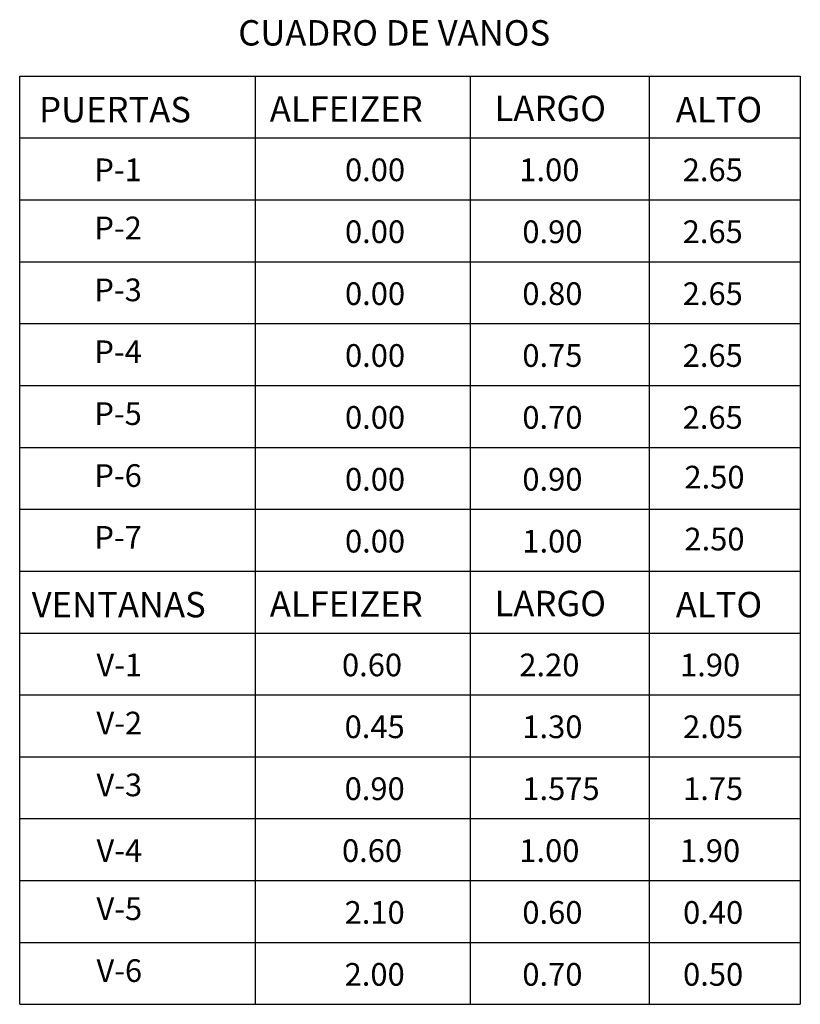
# Model space of a CAD drawing. Units: millimetres. Extents: x 59 to 210, y 157 to 215.
# Drawn here: x 71 to 72, y 164 to 166 of the extents above; entities that cross this region are included whole.
import ezdxf

# ---------------------------------------------------------------- set-up
doc = ezdxf.new("R2010")
doc.units = ezdxf.units.MM
doc.layers.add('MOBILIARIO', color=113, linetype='Continuous', lineweight=25)
doc.layers.add('TEXTO', color=7, linetype='Continuous')
doc.styles.add('ROMANS', font='romans.shx', dxfattribs={"oblique": 15})

msp = doc.modelspace()

# ---------------------------------------------------------------- linework, layer by layer
at = {"layer": 'MOBILIARIO'}
for p, q in [((71.4029, 165.6363), (72.4355, 165.6363)), ((71.7145, 165.6363), (71.7145, 164.4085)), ((71.9986, 165.6363), (71.9986, 164.4085)), ((72.2356, 165.6363), (72.2356, 164.4085)), ((71.4029, 165.5545), (72.4355, 165.5545)), ((71.4029, 165.4726), (72.4355, 165.4726)), ((71.4029, 165.3908), (72.4355, 165.3908)), ((71.4029, 165.3089), (72.4355, 165.3089)), ((71.4029, 165.2271), (72.4355, 165.2271)), ((71.4029, 165.1452), (72.4355, 165.1452)), ((71.4029, 165.0633), (72.4355, 165.0633)), ((71.4029, 164.9815), (72.4355, 164.9815)), ((71.4029, 164.8996), (72.4355, 164.8996)), ((71.4029, 164.8178), (72.4355, 164.8178)), ((71.4029, 164.7359), (72.4355, 164.7359)), ((71.4029, 164.6541), (72.4355, 164.6541)), ((71.4029, 164.5722), (72.4355, 164.5722)), ((71.4029, 164.4904), (72.4355, 164.4904)), ((71.4029, 164.4085), (72.4355, 164.4085))]:
    msp.add_line(p, q, dxfattribs=at)
msp.add_lwpolyline([(71.4029, 164.4085), (71.4029, 165.6363), (72.4355, 165.6363), (72.4355, 164.4085)], dxfattribs=at)

# ---------------------------------------------------------------- texts
at = {"layer": 'TEXTO', "style": 'ROMANS', "oblique": 15}
for s, height, p in [('%%UCUADRO DE VANOS', 0.0336, (71.692, 165.6767)), ('PUERTAS', 0.0336, (71.4286, 165.5752)), ('ALFEIZER', 0.0336, (71.7337, 165.5761)), ('LARGO', 0.0336, (72.031, 165.5767)), ('ALTO', 0.0336, (72.2708, 165.5752)), ('P-1', 0.03, (71.5016, 165.4973)), ('0.00', 0.03, (71.8332, 165.4973)), ('1.00', 0.03, (72.0638, 165.4973)), ('2.65', 0.03, (72.2799, 165.4973)), ('P-2', 0.03, (71.5016, 165.4204)), ('0.00', 0.03, (71.8332, 165.4154)), ('0.90', 0.03, (72.0678, 165.4154)), ('2.65', 0.03, (72.2799, 165.4154)), ('P-3', 0.03, (71.5016, 165.3385)), ('0.00', 0.03, (71.8332, 165.3335)), ('0.80', 0.03, (72.0678, 165.3335)), ('2.65', 0.03, (72.2799, 165.3335)), ('P-4', 0.03, (71.5016, 165.2566)), ('0.00', 0.03, (71.8332, 165.2517)), ('0.75', 0.03, (72.0678, 165.2517)), ('2.65', 0.03, (72.2799, 165.2517)), ('P-5', 0.03, (71.5016, 165.1748)), ('0.00', 0.03, (71.8332, 165.1698)), ('0.70', 0.03, (72.0678, 165.1698)), ('2.65', 0.03, (72.2799, 165.1698)), ('P-6', 0.03, (71.5016, 165.0929)), ('0.00', 0.03, (71.8332, 165.088)), ('0.90', 0.03, (72.0678, 165.088)), ('2.50', 0.03, (72.2822, 165.0908)), ('P-7', 0.03, (71.5016, 165.0111)), ('0.00', 0.03, (71.8332, 165.0061)), ('1.00', 0.03, (72.0678, 165.0061)), ('2.50', 0.03, (72.2822, 165.0089)), ('VENTANAS', 0.0336, (71.4188, 164.9204)), ('ALFEIZER', 0.0336, (71.7337, 164.9212)), ('LARGO', 0.0336, (72.031, 164.9219)), ('ALTO', 0.0336, (72.2708, 164.9204)), ('V-1', 0.03, (71.5044, 164.8425)), ('0.60', 0.03, (71.8292, 164.8424)), ('2.20', 0.03, (72.0638, 164.8424)), ('1.90', 0.03, (72.2764, 164.8424)), ('V-2', 0.03, (71.5044, 164.7655)), ('0.45', 0.03, (71.8327, 164.7606)), ('1.30', 0.03, (72.0678, 164.7606)), ('2.05', 0.03, (72.2804, 164.7606)), ('V-3', 0.03, (71.5044, 164.6837)), ('0.90', 0.03, (71.8327, 164.6787)), ('1.575', 0.03, (72.0678, 164.6787)), ('1.75', 0.03, (72.2804, 164.6787)), ('V-4', 0.03, (71.5044, 164.5969)), ('0.60', 0.03, (71.8292, 164.5968)), ('1.00', 0.03, (72.0638, 164.5968)), ('1.90', 0.03, (72.2764, 164.5968)), ('V-5', 0.03, (71.5044, 164.5199)), ('2.10', 0.03, (71.8327, 164.515)), ('0.60', 0.03, (72.0678, 164.515)), ('0.40', 0.03, (72.2804, 164.515)), ('V-6', 0.03, (71.5044, 164.4381)), ('2.00', 0.03, (71.8327, 164.4331)), ('0.70', 0.03, (72.0678, 164.4331)), ('0.50', 0.03, (72.2804, 164.4331))]:
    msp.add_text(s, height=height, dxfattribs=at).set_placement(p)

doc.saveas('drawing.dxf')
